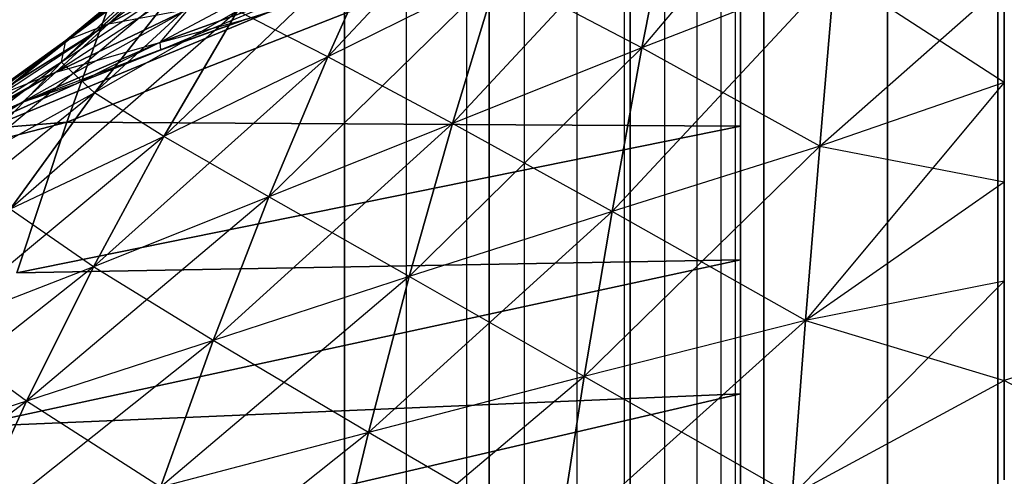
# Model space of a CAD drawing. Units: millimetres. Extents: x -4857 to 10866, y -13903 to 7593.
# Drawn here: x 3597 to 3604, y -3794 to -3790 of the extents above; entities that cross this region are included whole.
import ezdxf

# ---------------------------------------------------------------- set-up
doc = ezdxf.new("R2010")
doc.units = ezdxf.units.MM
doc.header["$MEASUREMENT"] = 0
doc.layers.add('0_Pen_No__181', color=7, linetype='Continuous', lineweight=30, true_color=0xe8e8e8)
doc.layers.add('Dimensioning - General', color=7, linetype='Continuous')
doc.layers.add('Dimensioning - General_Pen_No__1', color=7, linetype='Continuous', lineweight=30)
doc.styles.add('GENERATED_STYLE_1', font='tahoma.ttf')
doc.dimstyles.new('GENERATED_STYLE__1', dxfattribs={"dimtxt": 200, "dimasz": 38, "dimexe": 0.18, "dimexo": 10000, "dimgap": 0.09, "dimtad": 1, "dimdec": 0, "dimzin": 0, "dimdsep": 46, "dimtxsty": 'GENERATED_STYLE_1', "dimblk": 'ARROWHEAD_2', "dimblk1": 'ARROWHEAD_2', "dimblk2": 'ARROWHEAD_2', "dimcen": 0.09, "dimclrd": 7, "dimclre": 7, "dimclrt": 7, "dimadec": 0, "dimazin": 0, "dimtfac": 1, "dimtdec": 4, "dimtmove": 0, "dimatfit": 3, "dimfxl": 1, "dimtolj": 1, "dimtzin": 0, "dimarcsym": 0})

# ---------------------------------------------------------------- blocks, each defined once
blk = doc.blocks.new('SL_pamats[165]', base_point=(3549.8311, -3710.2206))
at = {"layer": '0_Pen_No__181', "color": 254, "linetype": 'Continuous', "lineweight": 30, "true_color": 0xe8e8e8}
for p, q in [((3599.1921, -3774.767), (3599.1921, -3839.767)), ((3599.1921, -3839.767), (3599.1921, -3774.767)), ((3599.1921, -3839.767), (3599.1921, -3774.767)), ((3599.1921, -3774.767), (3599.1921, -3839.767)), ((3599.6614, -3839.767), (3599.6614, -3774.767)), ((3600.1192, -3839.767), (3600.1192, -3774.767)), ((3600.2872, -3839.767), (3600.2872, -3774.767)), ((3600.2872, -3774.767), (3600.2872, -3839.767)), ((3600.5541, -3839.767), (3600.5541, -3774.767)), ((3600.9555, -3839.767), (3600.9555, -3774.767)), ((3601.3134, -3839.767), (3601.3134, -3774.767)), ((3601.3552, -3774.767), (3601.3552, -3839.767)), ((3601.3552, -3839.767), (3601.3552, -3774.767)), ((3601.6192, -3839.767), (3601.6192, -3774.767)), ((3601.8651, -3839.767), (3601.8651, -3774.767)), ((3602.0453, -3839.767), (3602.0453, -3774.767)), ((3602.1552, -3839.767), (3602.1552, -3774.767)), ((3602.1921, -3839.767), (3602.1921, -3774.767)), ((3602.1921, -3774.767), (3602.1921, -3839.767)), ((3602.1921, -3839.767), (3602.1921, -3774.767)), ((3602.1921, -3839.767), (3602.1921, -3774.767)), ((3602.1921, -3774.767), (3602.1921, -3839.767)), ((3602.1921, -3774.767), (3602.1921, -3839.767)), ((3602.37, -3774.767), (3602.37, -3839.767)), ((3602.37, -3839.767), (3602.37, -3774.767)), ((3603.3066, -3839.767), (3603.3066, -3774.767)), ((3603.3066, -3774.767), (3603.3066, -3839.767)), ((3604.1419, -3774.767), (3604.1419, -3839.767)), ((3604.1419, -3839.767), (3604.1419, -3774.767)), ((3603.0265, -3788.5402), (3601.4457, -3790.4238)), ((3600.7185, -3788.7281), (3599.0634, -3790.4914)), ((3602.1921, -3788.9858), (3597.0867, -3790.9875)), ((3597.0867, -3790.9875), (3602.1921, -3788.9858)), ((3602.1921, -3788.9858), (3597.0867, -3790.9875)), ((3598.6439, -3789.122), (3597.0449, -3790.5318)), ((3598.594, -3789.1145), (3597.0779, -3790.3662)), ((3598.8234, -3789.1704), (3597.4022, -3790.2413)), ((3601.6825, -3789.1957), (3600.0102, -3790.9957)), ((3601.4457, -3790.4238), (3601.6825, -3789.1957)), ((3601.6825, -3789.1957), (3601.4457, -3790.4238)), ((3598.9591, -3789.2234), (3597.2967, -3790.765)), ((3599.5292, -3789.4562), (3597.8226, -3791.096)), ((3599.0634, -3790.4914), (3599.5292, -3789.4562)), ((3599.5292, -3789.4562), (3599.0634, -3790.4914)), ((3599.0426, -3789.7144), (3597.7905, -3790.3827)), ((3597.9385, -3789.742), (3596.4781, -3790.8165)), ((3598.3551, -3789.723), (3597.0017, -3790.6086)), ((3597.0779, -3790.3662), (3597.9385, -3789.742)), ((3597.9385, -3789.742), (3597.0779, -3790.3662)), ((3597.4022, -3790.2413), (3598.3551, -3789.723)), ((3598.3551, -3789.723), (3597.4022, -3790.2413)), ((3597.9385, -3789.742), (3597.4022, -3790.2413)), ((3597.9385, -3789.742), (3597.4022, -3790.2413)), ((3602.1921, -3789.767), (3602.1921, -3824.767)), ((3602.1921, -3824.767), (3602.1921, -3789.767)), ((3597.8081, -3789.7999), (3596.2447, -3791.0414)), ((3597.0449, -3790.5318), (3597.8081, -3789.7999)), ((3597.8081, -3789.7999), (3597.0449, -3790.5318)), ((3597.8081, -3789.7999), (3597.0779, -3790.3662)), ((3597.8081, -3789.7999), (3597.0779, -3790.3662)), ((3597.4897, -3789.8677), (3597.0867, -3790.9875)), ((3597.0867, -3790.9875), (3597.4897, -3789.8677)), ((3600.3565, -3789.8517), (3598.6177, -3791.5542)), ((3600.3565, -3789.8517), (3599.0634, -3790.4914)), ((3600.3565, -3789.8517), (3599.0634, -3790.4914)), ((3600.0102, -3790.9957), (3600.3565, -3789.8517)), ((3600.3565, -3789.8517), (3600.0102, -3790.9957)), ((3601.4457, -3790.4238), (3600.3565, -3789.8517)), ((3602.9069, -3789.8521), (3601.2207, -3791.6639)), ((3602.9069, -3789.8521), (3601.4457, -3790.4238)), ((3602.9069, -3789.8521), (3601.4457, -3790.4238)), ((3602.7927, -3791.169), (3602.9069, -3789.8521)), ((3602.9069, -3789.8521), (3602.7927, -3791.169)), ((3604.1921, -3790.6857), (3602.9069, -3789.8521)), ((3597.9597, -3789.9229), (3596.3071, -3791.3094)), ((3597.9597, -3789.9229), (3597.0449, -3790.5318)), ((3597.9597, -3789.9229), (3597.0449, -3790.5318)), ((3597.2967, -3790.765), (3597.9597, -3789.9229)), ((3597.9597, -3789.9229), (3597.2967, -3790.765)), ((3602.7927, -3791.169), (3604.1921, -3789.9328)), ((3604.1921, -3790.6857), (3604.1921, -3789.9328)), ((3604.1921, -3789.9328), (3604.1921, -3790.6857)), ((3597.7905, -3790.3827), (3598.8621, -3789.9942)), ((3598.8621, -3789.9942), (3597.7905, -3790.3827)), ((3597.7968, -3790.4383), (3598.8621, -3789.9942)), ((3598.4329, -3790.2101), (3599.0813, -3790.0048)), ((3599.0813, -3790.0048), (3598.4329, -3790.2101)), ((3602.1921, -3791.017), (3602.1921, -3790.0014)), ((3602.1921, -3790.0014), (3602.1921, -3791.017)), ((3602.1921, -3790.0014), (3602.1921, -3791.017)), ((3602.1921, -3791.017), (3602.1921, -3790.0014)), ((3596.0203, -3791.2289), (3598.6298, -3790.148)), ((3598.6298, -3790.148), (3596.0203, -3791.2289)), ((3598.6298, -3790.148), (3596.0203, -3791.2289)), ((3596.0203, -3791.2289), (3598.6298, -3790.148)), ((3598.3804, -3790.142), (3596.658, -3791.6476)), ((3598.0072, -3790.1302), (3596.7512, -3790.836)), ((3597.0017, -3790.6086), (3598.0072, -3790.1302)), ((3598.0072, -3790.1302), (3597.0017, -3790.6086)), ((3598.3804, -3790.142), (3597.2967, -3790.765)), ((3598.3804, -3790.142), (3597.2967, -3790.765)), ((3597.4022, -3790.2413), (3598.0072, -3790.1302)), ((3598.0072, -3790.1302), (3597.7905, -3790.3827)), ((3598.0072, -3790.1302), (3597.7905, -3790.3827)), ((3597.8226, -3791.096), (3598.3804, -3790.142)), ((3598.3804, -3790.142), (3597.8226, -3791.096)), ((3599.0634, -3790.4914), (3598.3804, -3790.142)), ((3597.4022, -3790.2413), (3596.0286, -3791.1472)), ((3596.4781, -3790.8165), (3597.4022, -3790.2413)), ((3597.4022, -3790.2413), (3596.4781, -3790.8165)), ((3597.4022, -3790.2413), (3597.0017, -3790.6086)), ((3597.4022, -3790.2413), (3597.0017, -3790.6086)), ((3597.0779, -3790.3662), (3597.4022, -3790.2413)), ((3597.7905, -3790.3827), (3598.438, -3790.2083)), ((3597.7926, -3790.4399), (3598.4329, -3790.2101)), ((3598.4329, -3790.2101), (3597.7926, -3790.4399)), ((3598.438, -3790.2083), (3597.7968, -3790.4383)), ((3597.7968, -3790.4383), (3598.438, -3790.2083)), ((3597.0779, -3790.3662), (3595.5857, -3791.4465)), ((3596.2447, -3791.0414), (3597.0779, -3790.3662)), ((3597.0779, -3790.3662), (3596.2447, -3791.0414)), ((3597.0779, -3790.3662), (3596.4781, -3790.8165)), ((3597.0779, -3790.3662), (3596.4781, -3790.8165)), ((3596.7512, -3790.836), (3597.7905, -3790.3827)), ((3597.7905, -3790.3827), (3596.7512, -3790.836)), ((3597.0017, -3790.6086), (3597.7905, -3790.3827)), ((3597.0449, -3790.5318), (3597.0779, -3790.3662)), ((3597.7905, -3790.3827), (3597.1623, -3790.6936)), ((3597.7905, -3790.3827), (3597.7968, -3790.4383)), ((3597.7905, -3790.3827), (3597.7968, -3790.4383)), ((3597.7968, -3790.4383), (3596.7512, -3790.836)), ((3597.1611, -3790.6941), (3597.7926, -3790.4399)), ((3597.7926, -3790.4399), (3597.1611, -3790.6941)), ((3597.7968, -3790.4383), (3597.1623, -3790.6936)), ((3597.1623, -3790.6936), (3597.7968, -3790.4383)), ((3601.4457, -3790.4238), (3599.6814, -3792.1589)), ((3601.4457, -3790.4238), (3600.0102, -3790.9957)), ((3601.4457, -3790.4238), (3600.0102, -3790.9957)), ((3601.2207, -3791.6639), (3601.4457, -3790.4238)), ((3601.4457, -3790.4238), (3601.2207, -3791.6639)), ((3602.7927, -3791.169), (3601.4457, -3790.4238)), ((3597.0449, -3790.5318), (3595.4415, -3791.7661)), ((3597.0449, -3790.5318), (3596.2447, -3791.0414)), ((3597.0449, -3790.5318), (3596.2447, -3791.0414)), ((3596.3071, -3791.3094), (3597.0449, -3790.5318)), ((3597.0449, -3790.5318), (3596.3071, -3791.3094)), ((3597.2967, -3790.765), (3597.0449, -3790.5318)), ((3599.0634, -3790.4914), (3597.2886, -3792.0838)), ((3599.0634, -3790.4914), (3597.8226, -3791.096)), ((3599.0634, -3790.4914), (3597.8226, -3791.096)), ((3598.6177, -3791.5542), (3599.0634, -3790.4914)), ((3599.0634, -3790.4914), (3598.6177, -3791.5542)), ((3600.0102, -3790.9957), (3599.0634, -3790.4914)), ((3597.0017, -3790.6086), (3595.7468, -3791.3517)), ((3596.0286, -3791.1472), (3597.0017, -3790.6086)), ((3597.0017, -3790.6086), (3596.0286, -3791.1472)), ((3596.4781, -3790.8165), (3597.0017, -3790.6086)), ((3597.0017, -3790.6086), (3596.7512, -3790.836)), ((3597.0017, -3790.6086), (3596.7512, -3790.836)), ((3604.1921, -3790.6857), (3602.6846, -3792.4905)), ((3604.1921, -3790.6857), (3602.7927, -3791.169)), ((3604.1921, -3790.6857), (3602.7927, -3791.169)), ((3604.1921, -3791.4389), (3604.1921, -3790.6857)), ((3604.1921, -3790.6857), (3604.1921, -3791.4389)), ((3597.1623, -3790.6936), (3596.5391, -3790.9724)), ((3596.5391, -3790.9724), (3597.1623, -3790.6936)), ((3596.5391, -3790.9724), (3597.1611, -3790.6941)), ((3597.1611, -3790.6941), (3596.5391, -3790.9724)), ((3596.7512, -3790.836), (3597.1623, -3790.6936)), ((3596.7512, -3790.836), (3597.1623, -3790.6936)), ((3597.2967, -3790.765), (3595.5975, -3792.1318)), ((3595.7468, -3791.3517), (3596.7512, -3790.836)), ((3596.7512, -3790.836), (3595.7468, -3791.3517)), ((3596.7512, -3790.836), (3595.93, -3791.2731)), ((3596.0286, -3791.1472), (3596.7512, -3790.836)), ((3597.2967, -3790.765), (3596.3071, -3791.3094)), ((3597.2967, -3790.765), (3596.3071, -3791.3094)), ((3596.7512, -3790.836), (3596.5391, -3790.9724)), ((3596.7512, -3790.836), (3596.5391, -3790.9724)), ((3596.658, -3791.6476), (3597.2967, -3790.765)), ((3597.2967, -3790.765), (3596.658, -3791.6476)), ((3597.8226, -3791.096), (3597.2967, -3790.765)), ((3592.3938, -3792.2051), (3597.0867, -3790.9875)), ((3597.0867, -3790.9875), (3592.3938, -3792.2051)), ((3593.1671, -3791.3008), (3597.0867, -3790.9875)), ((3597.0867, -3790.9875), (3593.1671, -3791.3008)), ((3597.0867, -3790.9875), (3596.7067, -3792.1307)), ((3596.7067, -3792.1307), (3597.0867, -3790.9875)), ((3597.0867, -3790.9875), (3602.1921, -3791.017)), ((3602.1921, -3791.017), (3597.0867, -3790.9875)), ((3602.1921, -3791.017), (3597.0867, -3790.9875)), ((3596.7067, -3792.1307), (3602.1921, -3791.017)), ((3602.1921, -3791.017), (3596.7067, -3792.1307)), ((3600.0102, -3790.9957), (3598.1944, -3792.6431)), ((3600.0102, -3790.9957), (3598.6177, -3791.5542)), ((3600.0102, -3790.9957), (3598.6177, -3791.5542)), ((3599.6814, -3792.1589), (3600.0102, -3790.9957)), ((3600.0102, -3790.9957), (3599.6814, -3792.1589)), ((3601.2207, -3791.6639), (3600.0102, -3790.9957)), ((3602.1921, -3792.0326), (3602.1921, -3791.017)), ((3602.1921, -3791.017), (3602.1921, -3792.0326)), ((3602.1921, -3791.017), (3602.1921, -3792.0326)), ((3602.1921, -3792.0326), (3602.1921, -3791.017)), ((3597.8226, -3791.096), (3596.0467, -3792.5692)), ((3597.8226, -3791.096), (3596.658, -3791.6476)), ((3597.8226, -3791.096), (3596.658, -3791.6476)), ((3597.2886, -3792.0838), (3597.8226, -3791.096)), ((3597.8226, -3791.096), (3597.2886, -3792.0838)), ((3598.6177, -3791.5542), (3597.8226, -3791.096)), ((3602.7927, -3791.169), (3601.0088, -3792.9154)), ((3602.7927, -3791.169), (3601.2207, -3791.6639)), ((3602.7927, -3791.169), (3601.2207, -3791.6639)), ((3602.6846, -3792.4905), (3602.7927, -3791.169)), ((3602.7927, -3791.169), (3602.6846, -3792.4905)), ((3602.7927, -3791.169), (3604.1921, -3791.4389)), ((3602.6846, -3792.4905), (3604.1921, -3791.4389)), ((3602.6846, -3792.4905), (3604.1921, -3791.4389)), ((3604.1921, -3792.1923), (3604.1921, -3791.4389)), ((3604.1921, -3791.4389), (3604.1921, -3792.1923)), ((3598.6177, -3791.5542), (3596.7811, -3793.1037)), ((3598.6177, -3791.5542), (3597.2886, -3792.0838)), ((3598.6177, -3791.5542), (3597.2886, -3792.0838)), ((3598.1944, -3792.6431), (3598.6177, -3791.5542)), ((3598.6177, -3791.5542), (3598.1944, -3792.6431)), ((3599.6814, -3792.1589), (3598.6177, -3791.5542)), ((3597.2886, -3792.0838), (3596.658, -3791.6476)), ((3601.2207, -3791.6639), (3599.3719, -3793.3403)), ((3601.2207, -3791.6639), (3599.6814, -3792.1589)), ((3601.2207, -3791.6639), (3599.6814, -3792.1589)), ((3601.0088, -3792.9154), (3601.2207, -3791.6639)), ((3601.2207, -3791.6639), (3601.0088, -3792.9154)), ((3602.6846, -3792.4905), (3601.2207, -3791.6639)), ((3596.3506, -3793.2962), (3602.1921, -3792.0326)), ((3602.1921, -3792.0326), (3596.3506, -3793.2962)), ((3596.7067, -3792.1307), (3602.1921, -3792.0326)), ((3602.1921, -3792.0326), (3596.7067, -3792.1307)), ((3602.1921, -3793.0483), (3602.1921, -3792.0326)), ((3602.1921, -3792.0326), (3602.1921, -3793.0483)), ((3602.1921, -3792.0326), (3602.1921, -3793.0483)), ((3602.1921, -3793.0483), (3602.1921, -3792.0326)), ((3597.2886, -3792.0838), (3595.4658, -3793.5278)), ((3597.2886, -3792.0838), (3596.0467, -3792.5692)), ((3597.2886, -3792.0838), (3596.0467, -3792.5692)), ((3596.7811, -3793.1037), (3597.2886, -3792.0838)), ((3597.2886, -3792.0838), (3596.7811, -3793.1037)), ((3598.1944, -3792.6431), (3597.2886, -3792.0838)), ((3599.6814, -3792.1589), (3597.7957, -3793.7566)), ((3599.6814, -3792.1589), (3598.1944, -3792.6431)), ((3599.6814, -3792.1589), (3598.1944, -3792.6431)), ((3599.3719, -3793.3403), (3599.6814, -3792.1589)), ((3599.6814, -3792.1589), (3599.3719, -3793.3403)), ((3601.0088, -3792.9154), (3599.6814, -3792.1589)), ((3604.1921, -3792.1923), (3602.5834, -3793.8166)), ((3604.1921, -3792.1923), (3602.6846, -3792.4905)), ((3604.1921, -3792.1923), (3602.6846, -3792.4905)), ((3604.1921, -3792.946), (3604.1921, -3792.1923)), ((3604.1921, -3792.1923), (3604.1921, -3792.946)), ((3604.1921, -3792.1923), (3604.1921, -3792.946)), ((3604.1921, -3792.946), (3604.1921, -3792.1923)), ((3602.6846, -3792.4905), (3600.8111, -3794.1778)), ((3602.6846, -3792.4905), (3601.0088, -3792.9154)), ((3602.6846, -3792.4905), (3601.0088, -3792.9154)), ((3602.5834, -3793.8166), (3602.6846, -3792.4905)), ((3602.6846, -3792.4905), (3602.5834, -3793.8166)), ((3602.6846, -3792.4905), (3604.1921, -3792.946)), ((3605.6996, -3792.4905), (3604.1921, -3792.946)), ((3596.7811, -3793.1037), (3596.0467, -3792.5692)), ((3598.1944, -3792.6431), (3596.303, -3794.1539)), ((3598.1944, -3792.6431), (3596.7811, -3793.1037)), ((3598.1944, -3792.6431), (3596.7811, -3793.1037)), ((3597.7957, -3793.7566), (3598.1944, -3792.6431)), ((3598.1944, -3792.6431), (3597.7957, -3793.7566)), ((3599.3719, -3793.3403), (3598.1944, -3792.6431)), ((3601.0088, -3792.9154), (3599.0832, -3794.5391)), ((3601.0088, -3792.9154), (3599.3719, -3793.3403)), ((3601.0088, -3792.9154), (3599.3719, -3793.3403)), ((3600.8111, -3794.1778), (3601.0088, -3792.9154)), ((3601.0088, -3792.9154), (3600.8111, -3794.1778)), ((3602.5834, -3793.8166), (3601.0088, -3792.9154)), ((3602.5834, -3793.8166), (3604.1921, -3792.946)), ((3602.5834, -3793.8166), (3604.1921, -3792.946)), ((3604.1921, -3792.946), (3604.1921, -3793.6998)), ((3605.8008, -3793.8166), (3604.1921, -3792.946)), ((3605.8008, -3793.8166), (3604.1921, -3792.946)), ((3604.1921, -3793.6998), (3604.1921, -3792.946)), ((3602.1921, -3793.0483), (3596.0195, -3794.4831)), ((3596.0195, -3794.4831), (3602.1921, -3793.0483)), ((3602.1921, -3793.0483), (3596.0195, -3794.4831)), ((3602.1921, -3793.0483), (3596.3506, -3793.2962)), ((3596.3506, -3793.2962), (3602.1921, -3793.0483)), ((3602.1921, -3794.0639), (3602.1921, -3793.0483)), ((3602.1921, -3793.0483), (3602.1921, -3794.0639)), ((3602.1921, -3793.0483), (3602.1921, -3794.0639)), ((3602.1921, -3794.0639), (3602.1921, -3793.0483)), ((3596.7811, -3793.1037), (3594.9183, -3794.5214)), ((3596.7811, -3793.1037), (3595.4658, -3793.5278)), ((3596.7811, -3793.1037), (3595.4658, -3793.5278)), ((3596.303, -3794.1539), (3596.7811, -3793.1037)), ((3596.7811, -3793.1037), (3596.303, -3794.1539)), ((3597.7957, -3793.7566), (3596.7811, -3793.1037)), ((3599.3719, -3793.3403), (3597.4236, -3794.8936)), ((3599.3719, -3793.3403), (3597.7957, -3793.7566)), ((3599.3719, -3793.3403), (3597.7957, -3793.7566)), ((3599.0832, -3794.5391), (3599.3719, -3793.3403)), ((3599.3719, -3793.3403), (3599.0832, -3794.5391)), ((3600.8111, -3794.1778), (3599.3719, -3793.3403))]:
    blk.add_line(p, q, dxfattribs=at)
blk = doc.blocks.new('*D225')
at = {"layer": 'Dimensioning - General_Pen_No__1', "color": 7, "linetype": 'Continuous', "lineweight": 30}
for p, q in [((-3861.9345, 3705.1051), (-3861.9345, 3729.5551)), ((-3836.9345, 3690.6714), (-3886.9345, 3719.5389)), ((-3824.4345, 3705.1051), (-3899.4345, 3705.1051)), ((-3861.9345, -5906.5483), (-3861.9345, 3705.1051)), ((-3886.9345, -5892.1146), (-3836.9345, -5920.9821)), ((-3824.4345, -5906.5483), (-3899.4345, -5906.5483)), ((-3861.9345, -5930.9983), (-3861.9345, -5906.5483))]:
    blk.add_line(p, q, dxfattribs=at)
at = {"layer": 'Dimensioning - General_Pen_No__1', "color": 7, "lineweight": 30, "insert": (-3901.9345, -1443.5796), "char_height": 200, "attachment_point": 7, "rotation": 90, "style": 'GENERATED_STYLE_1'}
blk.add_mtext('\\A1;{\\pql;\\fTahoma|b0|i0|c0|p34;9 610}', dxfattribs=at)
blk = doc.blocks.new('ARROWHEAD_2')
at = {"color": 0, "linetype": 'Continuous', "lineweight": 0}
for p, q in [((-0.37813, -0.655), (0.37813, 0.655)), ((0, 0), (-1, 0))]:
    blk.add_line(p, q, dxfattribs=at)

msp = doc.modelspace()

# ---------------------------------------------------------------- block references
at = {"color": 7, "linetype": 'Continuous', "lineweight": 30}
msp.add_blockref('SL_pamats[165]', (3549.8311, -3710.2206), dxfattribs=at)

# ---------------------------------------------------------------- dimensions: what is measured, and where the dimension line sits
at = {"layer": 'Dimensioning - General', "color": 7, "linetype": 'Continuous', "lineweight": 30}
dim = msp.add_linear_dim(base=(-3861.9345, 3705.1051), p1=(3608.7033, -5906.5483), p2=(-2135.3101, 3705.1051), angle=90, text='9 610', dimstyle='GENERATED_STYLE__1', dxfattribs=at)
dim.commit()
dim.dimension.update_dxf_attribs({"geometry": '*D225', "text_midpoint": (-4001.9345, -1100.0496), "dimtype": 160, "text_rotation": 90})

doc.saveas('drawing.dxf')
